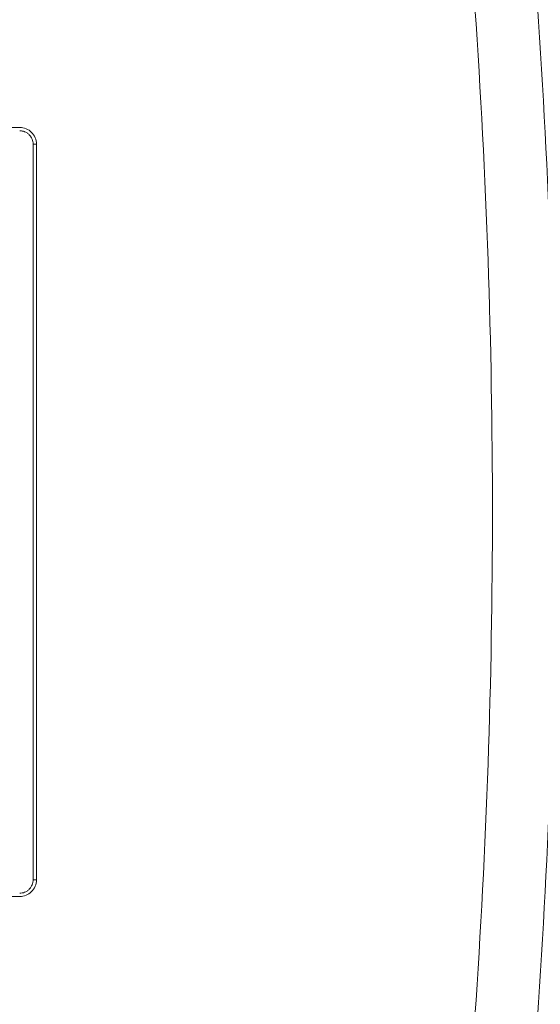
# Model space of a CAD drawing. Units: millimetres. Extents: x 0 to 1050, y 0 to 742.
# Drawn here: x 313 to 344, y 189 to 248 of the extents above; entities that cross this region are included whole.
import ezdxf

# ---------------------------------------------------------------- set-up
doc = ezdxf.new("R2010")
doc.units = ezdxf.units.MM
doc.header["$LTSCALE"] = 2.5
doc.linetypes.add('SLD-Durchgehend', pattern=[0])

msp = doc.modelspace()

# ---------------------------------------------------------------- linework, layer by layer
at = {"color": 8, "linetype": 'SLD-Durchgehend', "lineweight": 0}
for p, q in [((314.2125, 240.5584), (314.0125, 240.5584)), ((314.0125, 196.5584), (314.0125, 240.5584)), ((314.2125, 196.5584), (314.0125, 196.5584))]:
    msp.add_line(p, q, dxfattribs=at)
for points, knots in [([(340.4276, 188.4248), (341.1243, 198.4694), (341.4714, 208.5139), (341.4714, 228.603), (341.1243, 238.6475), (340.4276, 248.6921)], [0, 0, 0, 0, 0.5, 0.5, 1, 1, 1, 1]), ([(313.2125, 241.3584), (313.2377, 241.3578), (313.2879, 241.3564), (313.3625, 241.3455), (313.4358, 241.3279), (313.5349, 241.2939), (313.6549, 241.2321), (313.7818, 241.1281), (313.8862, 241.001), (313.959, 240.8588), (314.0045, 240.7093), (314.0098, 240.6088), (314.0125, 240.5584)], [0, 0, 0, 0, 0.060243, 0.1199994, 0.1798082, 0.2402069, 0.3699548, 0.5001294, 0.6298775, 0.7600523, 0.8799221, 1, 1, 1, 1]), ([(314.0125, 196.5584), (314.0118, 196.5332), (314.0105, 196.483), (313.9995, 196.4084), (313.982, 196.3351), (313.948, 196.2361), (313.8861, 196.116), (313.7821, 195.9891), (313.655, 195.8848), (313.5128, 195.8119), (313.3634, 195.7664), (313.2628, 195.7611), (313.2125, 195.7584)], [0, 0, 0, 0, 0.060243, 0.1199994, 0.1798082, 0.2402069, 0.3699548, 0.5001294, 0.6298775, 0.7600523, 0.8799221, 1, 1, 1, 1])]:
    msp.add_open_spline(points, degree=3, knots=knots, dxfattribs=at)
at = {"color": 7, "linetype": 'SLD-Durchgehend', "lineweight": 15}
for points, knots in [([(344.1638, 248.8352), (344.8638, 238.743), (345.2125, 228.6507), (345.2125, 208.4662), (344.8638, 198.3739), (344.1638, 188.2817)], [0, 0, 0, 0, 0.5, 0.5, 1, 1, 1, 1]), ([(314.2125, 240.5584), (314.2125, 240.6905), (314.1865, 240.8201), (314.0862, 241.0622), (314.012, 241.1731), (313.7354, 241.4498), (313.4765, 241.5584), (313.2125, 241.5584)], [0, 0, 0, 0, 0.25, 0.25, 0.5, 0.5, 1, 1, 1, 1]), ([(313.2125, 195.5584), (313.3445, 195.5584), (313.4741, 195.5844), (313.7161, 195.6847), (313.827, 195.7589), (314.1038, 196.0354), (314.2125, 196.2944), (314.2125, 196.5584)], [0, 0, 0, 0, 0.25, 0.25, 0.5, 0.5, 1, 1, 1, 1])]:
    msp.add_open_spline(points, degree=3, knots=knots, dxfattribs=at)
for points in [[(313.2125, 241.5584), (293.2236, 241.5584), (273.2014, 241.5584), (253.2125, 241.5584)], [(314.2125, 196.5584), (314.2125, 211.2251), (314.2125, 225.8918), (314.2125, 240.5584)], [(253.2125, 195.5584), (273.2014, 195.5584), (293.2236, 195.5584), (313.2125, 195.5584)]]:
    msp.add_open_spline(points, degree=3, dxfattribs=at)

doc.saveas('drawing.dxf')
